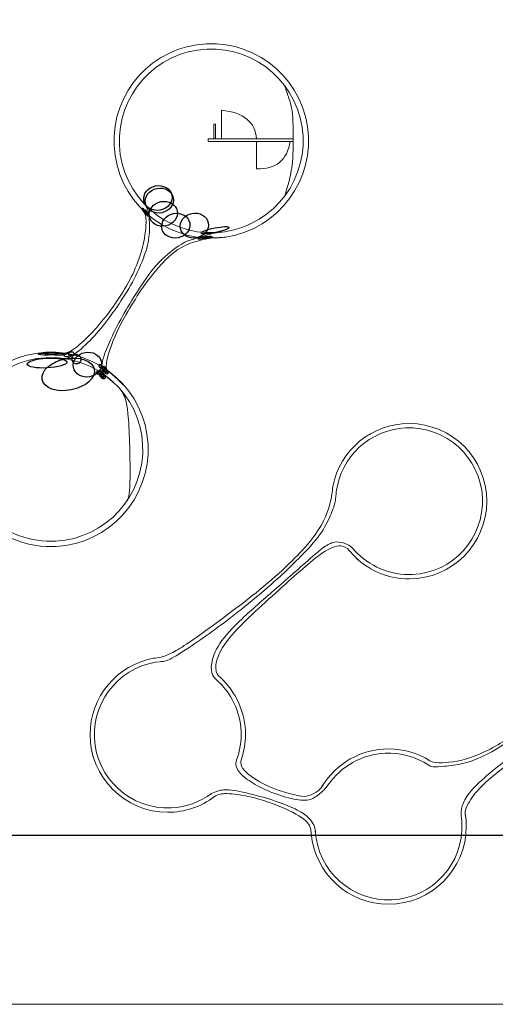
# Model space of a CAD drawing. Units: centimetres. Extents: x -18.9 to 77, y -16.6 to 31.8.
# Drawn here: x -3.2 to 1, y -10.5 to -1.8 of the extents above; entities that cross this region are included whole.
import ezdxf

# ---------------------------------------------------------------- set-up
doc = ezdxf.new("R2010")
doc.units = ezdxf.units.CM
doc.header["$MEASUREMENT"] = 0
doc.layers.add('Layer 1', color=7, linetype='Continuous')

msp = doc.modelspace()

# ---------------------------------------------------------------- linework, layer by layer
at = {"layer": 'Layer 1', "color": 250, "lineweight": 18}
msp.add_lwpolyline([(-14.85, -10.5), (14.85, -10.5), (14.85, 10.5), (-14.85, 10.5), (-14.85, -10.5)], close=True, dxfattribs=at)
at = {"layer": 'Layer 1', "color": 254}
msp.add_lwpolyline([(-18.91289, -9.01), (16.62775, -9.01), (16.62775, 3.49), (-18.91289, 3.49), (-18.91289, -9.01)], close=True, dxfattribs=at)
at = {"layer": 'Layer 1', "color": 250, "lineweight": 9}
for points in [[(-1.49682, -2.88374), (-1.48182, -2.88374), (-1.48182, -2.75438), (-1.49682, -2.75438), (-1.49682, -2.88374)], [(-1.54636, -2.90753), (-0.79934, -2.90753), (-0.79934, -2.88375), (-1.54636, -2.88375), (-1.54636, -2.90753)]]:
    msp.add_lwpolyline(points, close=True, dxfattribs=at)
for points, knots in [([(-0.67377, -2.77296), (-0.74428, -2.30565), (-1.18026, -1.98399), (-1.64757, -2.05449), (-1.64757, -2.05449), (-2.11487, -2.125), (-2.43654, -2.56098), (-2.36603, -3.02829), (-2.36603, -3.02829), (-2.29553, -3.49559), (-1.85955, -3.81726), (-1.39224, -3.74675), (-1.39224, -3.74675), (-0.92493, -3.67625), (-0.60327, -3.24027), (-0.67377, -2.77296)], [0, 0, 0, 0, 0.2, 0.2, 0.2, 0.2, 0.4, 0.4, 0.4, 0.4, 0.6, 0.6, 0.6, 0.6, 1, 1, 1, 1]), ([(-0.72044, -2.78001), (-0.65382, -3.22154), (-0.95775, -3.63348), (-1.39928, -3.7001), (-1.39928, -3.7001), (-1.84082, -3.76672), (-2.25276, -3.46279), (-2.31938, -3.02125), (-2.31938, -3.02125), (-2.386, -2.57972), (-2.08207, -2.16778), (-1.64053, -2.10116), (-1.64053, -2.10116), (-1.19899, -2.03454), (-0.78706, -2.33847), (-0.72044, -2.78001)], [0, 0, 0, 0, 0.2, 0.2, 0.2, 0.2, 0.4, 0.4, 0.4, 0.4, 0.6, 0.6, 0.6, 0.6, 1, 1, 1, 1]), ([(-0.87067, -3.38454), (-0.85538, -3.33033), (-0.8401, -3.2761), (-0.82777, -3.22272), (-0.82777, -3.22272), (-0.81544, -3.16934), (-0.80605, -3.1168), (-0.80123, -3.02015), (-0.80123, -3.02015), (-0.79643, -2.92351), (-0.79617, -2.78278), (-0.80274, -2.69363), (-0.80274, -2.69363), (-0.80931, -2.6045), (-0.82269, -2.56697), (-0.83564, -2.52872), (-0.83564, -2.52872), (-0.84861, -2.49048), (-0.86113, -2.45152), (-0.87366, -2.41257)], [0, 0, 0, 0, 0.1666667, 0.1666667, 0.1666667, 0.1666667, 0.3333333, 0.3333333, 0.3333333, 0.3333333, 0.5, 0.5, 0.5, 0.5, 0.6666667, 0.6666667, 0.6666667, 0.6666667, 1, 1, 1, 1]), ([(-1.42927, -2.88374), (-1.42927, -2.71493), (-1.42927, -2.63053), (-1.42927, -2.63053), (-1.42927, -2.63053), (-1.23386, -2.65094), (-1.13128, -2.73534), (-1.12153, -2.88374)], [0, 0, 0, 0, 0.3333333, 0.3333333, 0.3333333, 0.3333333, 1, 1, 1, 1]), ([(-1.12153, -2.90311), (-1.12153, -3.06564), (-1.12153, -3.14692), (-1.12153, -3.14692), (-1.12153, -3.14692), (-0.95032, -3.15325), (-0.85144, -3.07198), (-0.82487, -2.90311)], [0, 0, 0, 0, 0.3333333, 0.3333333, 0.3333333, 0.3333333, 1, 1, 1, 1]), ([(-3.01961, -4.7675), (-2.9656, -4.76701), (-2.91159, -4.7665), (-2.86641, -4.76902), (-2.86641, -4.76902), (-2.82123, -4.77154), (-2.78487, -4.77707), (-2.70635, -4.71653), (-2.70635, -4.71653), (-2.62783, -4.65599), (-2.50717, -4.5294), (-2.40446, -4.39067), (-2.40446, -4.39067), (-2.30176, -4.25196), (-2.21702, -4.10112), (-2.16708, -3.97253), (-2.16708, -3.97253), (-2.11714, -3.84393), (-2.10198, -3.73758), (-2.09592, -3.66811), (-2.09592, -3.66811), (-2.08986, -3.59865), (-2.09288, -3.56607), (-2.10447, -3.53964), (-2.10447, -3.53964), (-2.11608, -3.51321), (-2.13626, -3.49294), (-2.14998, -3.47861), (-2.14998, -3.47861), (-2.16369, -3.46429), (-2.17093, -3.45593), (-2.17818, -3.44756)], [0, 0, 0, 0, 0.1111111, 0.1111111, 0.1111111, 0.1111111, 0.2222222, 0.2222222, 0.2222222, 0.2222222, 0.3333333, 0.3333333, 0.3333333, 0.3333333, 0.4444444, 0.4444444, 0.4444444, 0.4444444, 0.5555556, 0.5555556, 0.5555556, 0.5555556, 0.6666667, 0.6666667, 0.6666667, 0.6666667, 0.7777778, 0.7777778, 0.7777778, 0.7777778, 1, 1, 1, 1]), ([(-2.975, -4.81129), (-2.93397, -4.81217), (-2.89292, -4.81305), (-2.85912, -4.81548), (-2.85912, -4.81548), (-2.82532, -4.8179), (-2.79875, -4.82188), (-2.75682, -4.79957), (-2.75682, -4.79957), (-2.71489, -4.77726), (-2.65758, -4.72866), (-2.60481, -4.6766), (-2.60481, -4.6766), (-2.55204, -4.62453), (-2.50379, -4.56899), (-2.45572, -4.50775), (-2.45572, -4.50775), (-2.40766, -4.4465), (-2.35979, -4.37954), (-2.31356, -4.30909), (-2.31356, -4.30909), (-2.26733, -4.23865), (-2.22276, -4.16471), (-2.18287, -4.08442), (-2.18287, -4.08442), (-2.14298, -4.00415), (-2.10777, -3.91754), (-2.08763, -3.84582), (-2.08763, -3.84582), (-2.06749, -3.7741), (-2.06242, -3.71726), (-2.06235, -3.66064), (-2.06235, -3.66064), (-2.06228, -3.60401), (-2.0672, -3.54761), (-2.07847, -3.51039), (-2.07847, -3.51039), (-2.08974, -3.47318), (-2.10732, -3.45515), (-2.122, -3.43903), (-2.122, -3.43903), (-2.13669, -3.42292), (-2.14846, -3.40871), (-2.16024, -3.39451)], [0, 0, 0, 0, 0.0833333, 0.0833333, 0.0833333, 0.0833333, 0.1666667, 0.1666667, 0.1666667, 0.1666667, 0.25, 0.25, 0.25, 0.25, 0.3333333, 0.3333333, 0.3333333, 0.3333333, 0.4166667, 0.4166667, 0.4166667, 0.4166667, 0.5, 0.5, 0.5, 0.5, 0.5833333, 0.5833333, 0.5833333, 0.5833333, 0.6666667, 0.6666667, 0.6666667, 0.6666667, 0.75, 0.75, 0.75, 0.75, 0.8333333, 0.8333333, 0.8333333, 0.8333333, 1, 1, 1, 1]), ([(-2.38439, -5.02352), (-2.39814, -5.01172), (-2.41188, -4.99992), (-2.42701, -4.9879), (-2.42701, -4.9879), (-2.44213, -4.97589), (-2.45864, -4.96364), (-2.4701, -4.94323), (-2.4701, -4.94323), (-2.48156, -4.92281), (-2.48799, -4.89422), (-2.47691, -4.84358), (-2.47691, -4.84358), (-2.46583, -4.79296), (-2.43727, -4.72028), (-2.40263, -4.64448), (-2.40263, -4.64448), (-2.368, -4.5687), (-2.32728, -4.48978), (-2.28509, -4.41583), (-2.28509, -4.41583), (-2.24292, -4.34189), (-2.19927, -4.2729), (-2.15018, -4.19758), (-2.15018, -4.19758), (-2.1011, -4.12226), (-2.04659, -4.04059), (-1.98012, -3.97088), (-1.98012, -3.97088), (-1.91365, -3.90118), (-1.83523, -3.84345), (-1.78521, -3.81215), (-1.78521, -3.81215), (-1.73521, -3.78086), (-1.71362, -3.77599), (-1.68423, -3.7678), (-1.68423, -3.7678), (-1.65484, -3.75962), (-1.61764, -3.74812), (-1.58309, -3.73767), (-1.58309, -3.73767), (-1.54855, -3.72723), (-1.51664, -3.71784), (-1.49049, -3.7123), (-1.49049, -3.7123), (-1.46436, -3.70677), (-1.44397, -3.70509), (-1.4236, -3.7034)], [0, 0, 0, 0, 0.0769231, 0.0769231, 0.0769231, 0.0769231, 0.1538462, 0.1538462, 0.1538462, 0.1538462, 0.2307692, 0.2307692, 0.2307692, 0.2307692, 0.3076923, 0.3076923, 0.3076923, 0.3076923, 0.3846154, 0.3846154, 0.3846154, 0.3846154, 0.4615385, 0.4615385, 0.4615385, 0.4615385, 0.5384615, 0.5384615, 0.5384615, 0.5384615, 0.6153846, 0.6153846, 0.6153846, 0.6153846, 0.6923077, 0.6923077, 0.6923077, 0.6923077, 0.7692308, 0.7692308, 0.7692308, 0.7692308, 0.8461538, 0.8461538, 0.8461538, 0.8461538, 1, 1, 1, 1]), ([(-2.29041, -5.05197), (-2.31377, -5.02848), (-2.33713, -5.00499), (-2.35875, -4.98511), (-2.35875, -4.98511), (-2.38038, -4.96523), (-2.40027, -4.94897), (-2.4172, -4.93594), (-2.4172, -4.93594), (-2.43413, -4.92292), (-2.44808, -4.91315), (-2.44074, -4.8569), (-2.44074, -4.8569), (-2.4334, -4.80064), (-2.40475, -4.69792), (-2.33996, -4.56378), (-2.33996, -4.56378), (-2.27517, -4.42964), (-2.17424, -4.26409), (-2.08252, -4.13865), (-2.08252, -4.13865), (-1.99082, -4.01321), (-1.90833, -3.92788), (-1.83837, -3.87565), (-1.83837, -3.87565), (-1.76842, -3.82344), (-1.711, -3.80434), (-1.66385, -3.78994), (-1.66385, -3.78994), (-1.61671, -3.77554), (-1.57984, -3.76585), (-1.54473, -3.76046), (-1.54473, -3.76046), (-1.50963, -3.75506), (-1.47627, -3.75398), (-1.45114, -3.7524), (-1.45114, -3.7524), (-1.42603, -3.75084), (-1.40913, -3.74879), (-1.39224, -3.74675)], [0, 0, 0, 0, 0.0909091, 0.0909091, 0.0909091, 0.0909091, 0.1818182, 0.1818182, 0.1818182, 0.1818182, 0.2727273, 0.2727273, 0.2727273, 0.2727273, 0.3636364, 0.3636364, 0.3636364, 0.3636364, 0.4545455, 0.4545455, 0.4545455, 0.4545455, 0.5454545, 0.5454545, 0.5454545, 0.5454545, 0.6363636, 0.6363636, 0.6363636, 0.6363636, 0.7272727, 0.7272727, 0.7272727, 0.7272727, 0.8181818, 0.8181818, 0.8181818, 0.8181818, 1, 1, 1, 1]), ([(-3.71013, -5.96834), (-3.7657, -5.84527), (-3.79136, -5.7108), (-3.78501, -5.5759), (-3.78501, -5.5759), (-3.76277, -5.10383), (-3.36206, -4.73917), (-2.88999, -4.7614), (-2.88999, -4.7614), (-2.41792, -4.78364), (-2.05325, -5.18435), (-2.07549, -5.65642), (-2.07549, -5.65642), (-2.09772, -6.12849), (-2.49844, -6.49316), (-2.97051, -6.47092), (-2.97051, -6.47092), (-3.11044, -6.46433), (-3.24662, -6.42348), (-3.36708, -6.35197)], [0, 0, 0, 0, 0.1666667, 0.1666667, 0.1666667, 0.1666667, 0.3333333, 0.3333333, 0.3333333, 0.3333333, 0.5, 0.5, 0.5, 0.5, 0.6666667, 0.6666667, 0.6666667, 0.6666667, 1, 1, 1, 1]), ([(-3.66712, -5.94892), (-3.71963, -5.83264), (-3.74388, -5.70558), (-3.73787, -5.57812), (-3.73787, -5.57812), (-3.71686, -5.13208), (-3.33825, -4.78753), (-2.89221, -4.80854), (-2.89221, -4.80854), (-2.44617, -4.82955), (-2.10162, -5.20816), (-2.12262, -5.6542), (-2.12262, -5.6542), (-2.14363, -6.10024), (-2.52225, -6.4448), (-2.96829, -6.42379), (-2.96829, -6.42379), (-3.07672, -6.41868), (-3.18301, -6.39179), (-3.28083, -6.34472)], [0, 0, 0, 0, 0.1666667, 0.1666667, 0.1666667, 0.1666667, 0.3333333, 0.3333333, 0.3333333, 0.3333333, 0.5, 0.5, 0.5, 0.5, 0.6666667, 0.6666667, 0.6666667, 0.6666667, 1, 1, 1, 1]), ([(-2.26326, -6.07334), (-2.25078, -6.05335), (-2.2383, -6.03336), (-2.23471, -5.89625), (-2.23471, -5.89625), (-2.23114, -5.75915), (-2.23646, -5.50492), (-2.24792, -5.35544), (-2.24792, -5.35544), (-2.25939, -5.20596), (-2.27701, -5.16121), (-2.2939, -5.12947), (-2.2939, -5.12947), (-2.3108, -5.09773), (-2.32698, -5.07898), (-2.34317, -5.06024)], [0, 0, 0, 0, 0.2, 0.2, 0.2, 0.2, 0.4, 0.4, 0.4, 0.4, 0.6, 0.6, 0.6, 0.6, 1, 1, 1, 1])]:
    msp.add_open_spline(points, degree=3, knots=knots, dxfattribs=at)
at = {"layer": 'Layer 1', "color": 254}
for points in [[(-2.0104, -3.2966), (-2.07816, -3.31011), (-2.12359, -3.36887), (-2.11183, -3.42785), (-2.11183, -3.42785), (-2.10007, -3.48683), (-2.03558, -3.52368), (-1.96781, -3.51017), (-1.96781, -3.51017), (-1.90005, -3.49666), (-1.85462, -3.43789), (-1.86639, -3.37891), (-1.86639, -3.37891), (-1.87815, -3.31993), (-1.94263, -3.28308), (-2.0104, -3.2966)], [(-1.9973, -3.31909), (-2.06507, -3.3326), (-2.11049, -3.39137), (-2.09873, -3.45035), (-2.09873, -3.45035), (-2.08697, -3.50933), (-2.02248, -3.54618), (-1.95472, -3.53266), (-1.95472, -3.53266), (-1.88695, -3.51915), (-1.84153, -3.46039), (-1.85329, -3.40141), (-1.85329, -3.40141), (-1.86505, -3.34243), (-1.92954, -3.30558), (-1.9973, -3.31909)], [(-1.96254, -3.43561), (-2.0303, -3.44912), (-2.07573, -3.50788), (-2.06396, -3.56687), (-2.06396, -3.56687), (-2.0522, -3.62585), (-1.98772, -3.6627), (-1.91995, -3.64918), (-1.91995, -3.64918), (-1.85218, -3.63567), (-1.80676, -3.57691), (-1.81852, -3.51793), (-1.81852, -3.51793), (-1.83028, -3.45894), (-1.89477, -3.4221), (-1.96254, -3.43561)], [(-2.09067, -3.52904), (-2.09516, -3.52993), (-2.09762, -3.53656), (-2.09617, -3.54384), (-2.09617, -3.54384), (-2.09472, -3.55112), (-2.0899, -3.5563), (-2.08542, -3.5554), (-2.08542, -3.5554), (-2.08093, -3.55451), (-2.07847, -3.54788), (-2.07992, -3.5406), (-2.07992, -3.5406), (-2.08137, -3.53332), (-2.08619, -3.52814), (-2.09067, -3.52904)], [(-1.85257, -3.54013), (-1.92033, -3.55364), (-1.96576, -3.6124), (-1.954, -3.67139), (-1.954, -3.67139), (-1.94223, -3.73037), (-1.87775, -3.76721), (-1.80998, -3.7537), (-1.80998, -3.7537), (-1.74222, -3.74019), (-1.69679, -3.68143), (-1.70855, -3.62245), (-1.70855, -3.62245), (-1.72032, -3.56346), (-1.7848, -3.52662), (-1.85257, -3.54013)], [(-1.69003, -3.53914), (-1.7578, -3.55266), (-1.80322, -3.61142), (-1.79146, -3.6704), (-1.79146, -3.6704), (-1.7797, -3.72938), (-1.71521, -3.76623), (-1.64745, -3.75272), (-1.64745, -3.75272), (-1.57968, -3.73921), (-1.53426, -3.68044), (-1.54602, -3.62146), (-1.54602, -3.62146), (-1.55778, -3.56248), (-1.62227, -3.52563), (-1.69003, -3.53914)], [(-1.48857, -3.66666), (-1.55633, -3.68017), (-1.60947, -3.70021), (-1.60724, -3.71142), (-1.60724, -3.71142), (-1.60501, -3.72263), (-1.54824, -3.72075), (-1.48047, -3.70724), (-1.48047, -3.70724), (-1.41271, -3.69373), (-1.35956, -3.67369), (-1.3618, -3.66248), (-1.3618, -3.66248), (-1.36403, -3.65127), (-1.4208, -3.65315), (-1.48857, -3.66666)], [(-1.57593, -3.74399), (-1.58882, -3.74657), (-1.59861, -3.75202), (-1.59778, -3.75617), (-1.59778, -3.75617), (-1.59695, -3.76032), (-1.58582, -3.76161), (-1.57293, -3.75903), (-1.57293, -3.75903), (-1.56004, -3.75646), (-1.55025, -3.75101), (-1.55108, -3.74686), (-1.55108, -3.74686), (-1.55191, -3.7427), (-1.56303, -3.74142), (-1.57593, -3.74399)], [(-1.52521, -3.74892), (-1.53828, -3.75039), (-1.54872, -3.75292), (-1.54854, -3.75456), (-1.54854, -3.75456), (-1.54835, -3.75621), (-1.53761, -3.75635), (-1.52454, -3.75489), (-1.52454, -3.75489), (-1.51148, -3.75342), (-1.50103, -3.75089), (-1.50121, -3.74925), (-1.50121, -3.74925), (-1.5014, -3.7476), (-1.51215, -3.74745), (-1.52521, -3.74892)], [(-2.89143, -4.76782), (-2.93767, -4.76608), (-2.97657, -4.76883), (-2.97831, -4.77397), (-2.97831, -4.77397), (-2.98005, -4.77911), (-2.94396, -4.78468), (-2.89772, -4.78642), (-2.89772, -4.78642), (-2.85148, -4.78816), (-2.81258, -4.78541), (-2.81084, -4.78027), (-2.81084, -4.78027), (-2.8091, -4.77513), (-2.84519, -4.76956), (-2.89143, -4.76782)], [(-2.79408, -4.76828), (-2.80666, -4.77079), (-2.8154, -4.78014), (-2.8136, -4.78918), (-2.8136, -4.78918), (-2.8118, -4.79821), (-2.80014, -4.80349), (-2.78756, -4.80099), (-2.78756, -4.80099), (-2.77499, -4.79848), (-2.76625, -4.78912), (-2.76805, -4.78009), (-2.76805, -4.78009), (-2.76985, -4.77106), (-2.78151, -4.76578), (-2.79408, -4.76828)], [(-2.75481, -4.7565), (-2.76739, -4.75901), (-2.77612, -4.76836), (-2.77432, -4.7774), (-2.77432, -4.7774), (-2.77252, -4.78643), (-2.76087, -4.79171), (-2.74829, -4.78921), (-2.74829, -4.78921), (-2.73571, -4.7867), (-2.72697, -4.77734), (-2.72877, -4.76831), (-2.72877, -4.76831), (-2.73057, -4.75928), (-2.74223, -4.754), (-2.75481, -4.7565)], [(-2.63013, -4.76299), (-2.6979, -4.7765), (-2.74332, -4.83526), (-2.73156, -4.89425), (-2.73156, -4.89425), (-2.7198, -4.95323), (-2.65531, -4.99008), (-2.58755, -4.97656), (-2.58755, -4.97656), (-2.51978, -4.96305), (-2.47436, -4.90429), (-2.48612, -4.84531), (-2.48612, -4.84531), (-2.49788, -4.78632), (-2.56236, -4.74948), (-2.63013, -4.76299)], [(-2.96647, -4.81343), (-3.06249, -4.81852), (-3.13933, -4.84185), (-3.13807, -4.86553), (-3.13807, -4.86553), (-3.13682, -4.8892), (-3.05793, -4.90426), (-2.96191, -4.89916), (-2.96191, -4.89916), (-2.86589, -4.89406), (-2.78905, -4.87074), (-2.7903, -4.84706), (-2.7903, -4.84706), (-2.79156, -4.82338), (-2.87045, -4.80833), (-2.96647, -4.81343)], [(-2.95504, -4.76698), (-3.00131, -4.76739), (-3.04004, -4.77195), (-3.04154, -4.77717), (-3.04154, -4.77717), (-3.04304, -4.78238), (-3.00673, -4.78627), (-2.96046, -4.78585), (-2.96046, -4.78585), (-2.91419, -4.78544), (-2.87545, -4.78088), (-2.87396, -4.77566), (-2.87396, -4.77566), (-2.87246, -4.77045), (-2.90877, -4.76656), (-2.95504, -4.76698)], [(-2.75064, -5.09233), (-2.6241, -5.0671), (-2.53372, -4.98546), (-2.54876, -4.91), (-2.54876, -4.91), (-2.56381, -4.83454), (-2.67859, -4.79381), (-2.80513, -4.81904), (-2.80513, -4.81904), (-2.93168, -4.84428), (-3.02206, -4.92591), (-3.00701, -5.00137), (-3.00701, -5.00137), (-2.99196, -5.07683), (-2.87718, -5.11756), (-2.75064, -5.09233)], [(-2.8116, -4.77108), (-2.82418, -4.77359), (-2.8338, -4.77851), (-2.83309, -4.78208), (-2.83309, -4.78208), (-2.83238, -4.78564), (-2.82161, -4.78649), (-2.80903, -4.78399), (-2.80903, -4.78399), (-2.79645, -4.78148), (-2.78683, -4.77656), (-2.78754, -4.77299), (-2.78754, -4.77299), (-2.78825, -4.76943), (-2.79903, -4.76857), (-2.8116, -4.77108)], [(-2.7136, -4.77963), (-2.73527, -4.78395), (-2.74909, -4.80631), (-2.74446, -4.82956), (-2.74446, -4.82956), (-2.73982, -4.85281), (-2.71848, -4.86816), (-2.69681, -4.86383), (-2.69681, -4.86383), (-2.67513, -4.85951), (-2.66131, -4.83716), (-2.66595, -4.81391), (-2.66595, -4.81391), (-2.67059, -4.79065), (-2.69192, -4.77531), (-2.7136, -4.77963)], [(-2.50921, -4.92221), (-2.52179, -4.92472), (-2.53053, -4.93407), (-2.52873, -4.9431), (-2.52873, -4.9431), (-2.52693, -4.95214), (-2.51527, -4.95742), (-2.50269, -4.95491), (-2.50269, -4.95491), (-2.49012, -4.95241), (-2.48138, -4.94305), (-2.48318, -4.93402), (-2.48318, -4.93402), (-2.48498, -4.92499), (-2.49664, -4.9197), (-2.50921, -4.92221)], [(-2.471, -4.94949), (-2.48133, -4.93874), (-2.49509, -4.93519), (-2.50173, -4.94157), (-2.50173, -4.94157), (-2.50837, -4.94795), (-2.50537, -4.96184), (-2.49504, -4.97259), (-2.49504, -4.97259), (-2.48471, -4.98334), (-2.47095, -4.98689), (-2.46431, -4.98051), (-2.46431, -4.98051), (-2.45767, -4.97413), (-2.46067, -4.96024), (-2.471, -4.94949)], [(-2.49856, -4.86624), (-2.50361, -4.86724), (-2.50624, -4.87538), (-2.50444, -4.88441), (-2.50444, -4.88441), (-2.50264, -4.89344), (-2.49709, -4.89995), (-2.49204, -4.89894), (-2.49204, -4.89894), (-2.48699, -4.89793), (-2.48435, -4.8898), (-2.48615, -4.88077), (-2.48615, -4.88077), (-2.48795, -4.87173), (-2.49351, -4.86523), (-2.49856, -4.86624)], [(-2.44545, -4.90512), (-2.45208, -4.89505), (-2.46232, -4.89023), (-2.46833, -4.89437), (-2.46833, -4.89437), (-2.47433, -4.8985), (-2.47382, -4.91003), (-2.4672, -4.9201), (-2.4672, -4.9201), (-2.46057, -4.93018), (-2.45033, -4.935), (-2.44432, -4.93086), (-2.44432, -4.93086), (-2.43832, -4.92672), (-2.43883, -4.9152), (-2.44545, -4.90512)], [(-2.44102, -4.91448), (-2.44793, -4.9046), (-2.4583, -4.90007), (-2.46419, -4.90438), (-2.46419, -4.90438), (-2.47007, -4.90868), (-2.46924, -4.92019), (-2.46233, -4.93007), (-2.46233, -4.93007), (-2.45542, -4.93995), (-2.44504, -4.94448), (-2.43916, -4.94017), (-2.43916, -4.94017), (-2.43327, -4.93587), (-2.43411, -4.92436), (-2.44102, -4.91448)], [(-2.43406, -4.926), (-2.44097, -4.91612), (-2.45135, -4.9116), (-2.45723, -4.9159), (-2.45723, -4.9159), (-2.46312, -4.92021), (-2.46228, -4.93171), (-2.45537, -4.9416), (-2.45537, -4.9416), (-2.44846, -4.95148), (-2.43808, -4.956), (-2.4322, -4.9517), (-2.4322, -4.9517), (-2.42631, -4.94739), (-2.42715, -4.93589), (-2.43406, -4.926)], [(-2.46223, -4.96191), (-2.47256, -4.95116), (-2.48632, -4.94761), (-2.49297, -4.95399), (-2.49297, -4.95399), (-2.49961, -4.96037), (-2.49661, -4.97426), (-2.48628, -4.98502), (-2.48628, -4.98502), (-2.47595, -4.99577), (-2.46219, -4.99932), (-2.45555, -4.99294), (-2.45555, -4.99294), (-2.44891, -4.98656), (-2.4519, -4.97267), (-2.46223, -4.96191)]]:
    msp.add_open_spline(points, degree=3, knots=[0, 0, 0, 0, 0.2, 0.2, 0.2, 0.2, 0.4, 0.4, 0.4, 0.4, 0.6, 0.6, 0.6, 0.6, 1, 1, 1, 1], dxfattribs=at)
at = {"layer": 'Layer 1', "color": 7}
for points in [[(-2.12424, -3.49164), (-2.12591, -3.49256), (-2.12433, -3.49857), (-2.12074, -3.50507), (-2.12074, -3.50507), (-2.11714, -3.51156), (-2.11287, -3.51608), (-2.11121, -3.51516), (-2.11121, -3.51516), (-2.10955, -3.51424), (-2.11112, -3.50823), (-2.11472, -3.50173), (-2.11472, -3.50173), (-2.11832, -3.49524), (-2.12258, -3.49072), (-2.12424, -3.49164)], [(-2.11886, -3.49978), (-2.12053, -3.5007), (-2.11895, -3.50671), (-2.11536, -3.5132), (-2.11536, -3.5132), (-2.11176, -3.51969), (-2.10749, -3.52421), (-2.10583, -3.52329), (-2.10583, -3.52329), (-2.10417, -3.52237), (-2.10574, -3.51636), (-2.10934, -3.50987), (-2.10934, -3.50987), (-2.11294, -3.50337), (-2.1172, -3.49886), (-2.11886, -3.49978)], [(-2.1128, -3.51035), (-2.11446, -3.51127), (-2.11289, -3.51728), (-2.10929, -3.52378), (-2.10929, -3.52378), (-2.10569, -3.53027), (-2.10143, -3.53479), (-2.09977, -3.53387), (-2.09977, -3.53387), (-2.09811, -3.53295), (-2.09968, -3.52694), (-2.10327, -3.52044), (-2.10327, -3.52044), (-2.10687, -3.51395), (-2.11114, -3.50943), (-2.1128, -3.51035)], [(-2.10351, -3.50702), (-2.108, -3.50791), (-2.11046, -3.51454), (-2.10901, -3.52182), (-2.10901, -3.52182), (-2.10755, -3.5291), (-2.10274, -3.53428), (-2.09825, -3.53338), (-2.09825, -3.53338), (-2.09376, -3.53249), (-2.0913, -3.52586), (-2.09275, -3.51858), (-2.09275, -3.51858), (-2.09421, -3.5113), (-2.09902, -3.50612), (-2.10351, -3.50702)], [(-2.09892, -3.51382), (-2.10341, -3.51471), (-2.10587, -3.52134), (-2.10442, -3.52862), (-2.10442, -3.52862), (-2.10297, -3.5359), (-2.09815, -3.54108), (-2.09367, -3.54018), (-2.09367, -3.54018), (-2.08918, -3.53929), (-2.08672, -3.53266), (-2.08817, -3.52538), (-2.08817, -3.52538), (-2.08962, -3.5181), (-2.09444, -3.51292), (-2.09892, -3.51382)], [(-2.07945, -3.53953), (-2.08175, -3.53999), (-2.08244, -3.54626), (-2.08099, -3.55354), (-2.08099, -3.55354), (-2.07954, -3.56082), (-2.0765, -3.56635), (-2.07419, -3.56589), (-2.07419, -3.56589), (-2.07189, -3.56543), (-2.07119, -3.55916), (-2.07265, -3.55188), (-2.07265, -3.55188), (-2.0741, -3.5446), (-2.07714, -3.53907), (-2.07945, -3.53953)], [(-1.61358, -3.74953), (-1.62648, -3.7521), (-1.63626, -3.75755), (-1.63543, -3.76171), (-1.63543, -3.76171), (-1.6346, -3.76586), (-1.62348, -3.76714), (-1.61058, -3.76457), (-1.61058, -3.76457), (-1.59769, -3.762), (-1.5879, -3.75655), (-1.58873, -3.7524), (-1.58873, -3.7524), (-1.58956, -3.74824), (-1.60069, -3.74696), (-1.61358, -3.74953)], [(-1.55433, -3.74316), (-1.56722, -3.74573), (-1.57701, -3.75118), (-1.57618, -3.75533), (-1.57618, -3.75533), (-1.57535, -3.75949), (-1.56422, -3.76077), (-1.55133, -3.7582), (-1.55133, -3.7582), (-1.53844, -3.75563), (-1.52865, -3.75018), (-1.52948, -3.74602), (-1.52948, -3.74602), (-1.53031, -3.74187), (-1.54144, -3.74059), (-1.55433, -3.74316)], [(-1.54135, -3.74105), (-1.55424, -3.74362), (-1.56403, -3.74907), (-1.5632, -3.75322), (-1.5632, -3.75322), (-1.56237, -3.75738), (-1.55125, -3.75866), (-1.53835, -3.75609), (-1.53835, -3.75609), (-1.52546, -3.75352), (-1.51567, -3.74807), (-1.5165, -3.74391), (-1.5165, -3.74391), (-1.51733, -3.73976), (-1.52846, -3.73848), (-1.54135, -3.74105)], [(-2.48701, -4.93377), (-2.49206, -4.93478), (-2.4947, -4.94291), (-2.49289, -4.95195), (-2.49289, -4.95195), (-2.49109, -4.96098), (-2.48554, -4.96748), (-2.48049, -4.96647), (-2.48049, -4.96647), (-2.47544, -4.96547), (-2.47281, -4.95733), (-2.47461, -4.9483), (-2.47461, -4.9483), (-2.47641, -4.93927), (-2.48196, -4.93276), (-2.48701, -4.93377)], [(-2.45202, -4.89108), (-2.46041, -4.88234), (-2.47159, -4.87946), (-2.47699, -4.88464), (-2.47699, -4.88464), (-2.48238, -4.88982), (-2.47995, -4.90111), (-2.47156, -4.90984), (-2.47156, -4.90984), (-2.46317, -4.91858), (-2.45199, -4.92146), (-2.44659, -4.91628), (-2.44659, -4.91628), (-2.4412, -4.9111), (-2.44363, -4.89981), (-2.45202, -4.89108)], [(-2.47865, -4.94515), (-2.4837, -4.94615), (-2.48633, -4.95429), (-2.48453, -4.96332), (-2.48453, -4.96332), (-2.48273, -4.97235), (-2.47718, -4.97886), (-2.47213, -4.97785), (-2.47213, -4.97785), (-2.46708, -4.97684), (-2.46444, -4.96871), (-2.46625, -4.95968), (-2.46625, -4.95968), (-2.46805, -4.95064), (-2.4736, -4.94414), (-2.47865, -4.94515)]]:
    msp.add_open_spline(points, degree=3, knots=[0, 0, 0, 0, 0.2, 0.2, 0.2, 0.2, 0.4, 0.4, 0.4, 0.4, 0.6, 0.6, 0.6, 0.6, 1, 1, 1, 1], dxfattribs=at)
at = {"layer": 'Layer 1', "color": 7, "lineweight": 9}
for points, knots in [([(-0.24538, -6.57188), (-0.11885, -6.68987), (0.04773, -6.75548), (0.22073, -6.75548), (0.22073, -6.75548), (0.5982, -6.75548), (0.90419, -6.44949), (0.90419, -6.07203), (0.90419, -6.07203), (0.90419, -5.69457), (0.5982, -5.38857), (0.22073, -5.38857), (0.22073, -5.38857), (-0.10645, -5.38857), (-0.38773, -5.62045), (-0.45016, -5.94162)], [0, 0, 0, 0, 0.2, 0.2, 0.2, 0.2, 0.4, 0.4, 0.4, 0.4, 0.6, 0.6, 0.6, 0.6, 1, 1, 1, 1]), ([(-0.26145, -6.50158), (-0.13185, -6.64705), (0.0565, -6.72624), (0.25111, -6.71708), (0.25111, -6.71708), (0.60737, -6.7003), (0.88256, -6.3979), (0.86578, -6.04164), (0.86578, -6.04164), (0.849, -5.68539), (0.5466, -5.4102), (0.19035, -5.42698), (0.19035, -5.42698), (-0.12269, -5.44172), (-0.37996, -5.67909), (-0.4198, -5.98993)], [0, 0, 0, 0, 0.2, 0.2, 0.2, 0.2, 0.4, 0.4, 0.4, 0.4, 0.6, 0.6, 0.6, 0.6, 1, 1, 1, 1]), ([(-2.02768, -7.45429), (-1.98581, -7.45045), (-1.94393, -7.44661), (-1.87176, -7.4104), (-1.87176, -7.4104), (-1.79958, -7.37418), (-1.6971, -7.3056), (-1.53795, -7.19037), (-1.53795, -7.19037), (-1.3788, -7.07514), (-1.16297, -6.91327), (-0.98911, -6.76339), (-0.98911, -6.76339), (-0.81525, -6.61351), (-0.68336, -6.47562), (-0.60262, -6.36239), (-0.60262, -6.36239), (-0.52188, -6.24916), (-0.4923, -6.1606), (-0.47552, -6.09499), (-0.47552, -6.09499), (-0.45874, -6.02938), (-0.45475, -5.98674), (-0.45076, -5.94409)], [0, 0, 0, 0, 0.1428571, 0.1428571, 0.1428571, 0.1428571, 0.2857143, 0.2857143, 0.2857143, 0.2857143, 0.4285714, 0.4285714, 0.4285714, 0.4285714, 0.5714286, 0.5714286, 0.5714286, 0.5714286, 0.7142857, 0.7142857, 0.7142857, 0.7142857, 1, 1, 1, 1]), ([(-1.96342, -7.48336), (-1.94296, -7.4824), (-1.92251, -7.48143), (-1.88128, -7.46135), (-1.88128, -7.46135), (-1.84005, -7.44128), (-1.77804, -7.40209), (-1.71257, -7.35853), (-1.71257, -7.35853), (-1.6471, -7.31497), (-1.57818, -7.26702), (-1.50924, -7.21681), (-1.50924, -7.21681), (-1.44029, -7.1666), (-1.37133, -7.11413), (-1.28888, -7.04967), (-1.28888, -7.04967), (-1.20644, -6.98521), (-1.11051, -6.90877), (-1.00935, -6.81959), (-1.00935, -6.81959), (-0.90818, -6.73041), (-0.80176, -6.62849), (-0.72233, -6.54756), (-0.72233, -6.54756), (-0.64289, -6.46663), (-0.59043, -6.40667), (-0.55057, -6.3467), (-0.55057, -6.3467), (-0.51072, -6.28673), (-0.48346, -6.22674), (-0.46464, -6.18175), (-0.46464, -6.18175), (-0.44581, -6.13676), (-0.43542, -6.10677), (-0.42926, -6.07645), (-0.42926, -6.07645), (-0.4231, -6.04613), (-0.42117, -6.01548), (-0.41923, -5.98483)], [0, 0, 0, 0, 0.0909091, 0.0909091, 0.0909091, 0.0909091, 0.1818182, 0.1818182, 0.1818182, 0.1818182, 0.2727273, 0.2727273, 0.2727273, 0.2727273, 0.3636364, 0.3636364, 0.3636364, 0.3636364, 0.4545455, 0.4545455, 0.4545455, 0.4545455, 0.5454545, 0.5454545, 0.5454545, 0.5454545, 0.6363636, 0.6363636, 0.6363636, 0.6363636, 0.7272727, 0.7272727, 0.7272727, 0.7272727, 0.8181818, 0.8181818, 0.8181818, 0.8181818, 1, 1, 1, 1]), ([(-1.4673, -7.64873), (-1.48301, -7.63572), (-1.49872, -7.62272), (-1.50871, -7.59981), (-1.50871, -7.59981), (-1.51869, -7.5769), (-1.52294, -7.5441), (-1.51532, -7.49771), (-1.51532, -7.49771), (-1.5077, -7.45133), (-1.48821, -7.39139), (-1.444, -7.32469), (-1.444, -7.32469), (-1.39979, -7.25799), (-1.33084, -7.18455), (-1.24766, -7.10587), (-1.24766, -7.10587), (-1.16447, -7.02718), (-1.06705, -6.94325), (-0.96304, -6.85259), (-0.96304, -6.85259), (-0.85901, -6.76193), (-0.74839, -6.66455), (-0.6742, -6.59935), (-0.6742, -6.59935), (-0.60001, -6.53415), (-0.56224, -6.50114), (-0.52838, -6.47714), (-0.52838, -6.47714), (-0.49451, -6.45313), (-0.46453, -6.43814), (-0.43664, -6.43299), (-0.43664, -6.43299), (-0.40873, -6.42783), (-0.38291, -6.43252), (-0.35905, -6.43958), (-0.35905, -6.43958), (-0.33517, -6.44664), (-0.31327, -6.4561), (-0.29633, -6.46793), (-0.29633, -6.46793), (-0.2794, -6.47976), (-0.26744, -6.49398), (-0.25549, -6.5082)], [0, 0, 0, 0, 0.0833333, 0.0833333, 0.0833333, 0.0833333, 0.1666667, 0.1666667, 0.1666667, 0.1666667, 0.25, 0.25, 0.25, 0.25, 0.3333333, 0.3333333, 0.3333333, 0.3333333, 0.4166667, 0.4166667, 0.4166667, 0.4166667, 0.5, 0.5, 0.5, 0.5, 0.5833333, 0.5833333, 0.5833333, 0.5833333, 0.6666667, 0.6666667, 0.6666667, 0.6666667, 0.75, 0.75, 0.75, 0.75, 0.8333333, 0.8333333, 0.8333333, 0.8333333, 1, 1, 1, 1]), ([(-1.44062, -7.62205), (-1.46087, -7.60552), (-1.48114, -7.58899), (-1.48058, -7.53681), (-1.48058, -7.53681), (-1.48001, -7.48462), (-1.45864, -7.39679), (-1.35877, -7.27419), (-1.35877, -7.27419), (-1.2589, -7.15158), (-1.08054, -6.9942), (-0.92617, -6.85556), (-0.92617, -6.85556), (-0.77179, -6.71693), (-0.64139, -6.59702), (-0.54893, -6.53288), (-0.54893, -6.53288), (-0.45648, -6.46875), (-0.40196, -6.46039), (-0.36551, -6.46813), (-0.36551, -6.46813), (-0.32907, -6.47587), (-0.31071, -6.4997), (-0.29174, -6.52148), (-0.29174, -6.52148), (-0.27276, -6.54324), (-0.25317, -6.56293), (-0.23359, -6.58262)], [0, 0, 0, 0, 0.125, 0.125, 0.125, 0.125, 0.25, 0.25, 0.25, 0.25, 0.375, 0.375, 0.375, 0.375, 0.5, 0.5, 0.5, 0.5, 0.625, 0.625, 0.625, 0.625, 0.75, 0.75, 0.75, 0.75, 1, 1, 1, 1]), ([(-1.49074, -8.67205), (-1.60927, -8.76137), (-1.75365, -8.80968), (-1.90206, -8.80968), (-1.90206, -8.80968), (-2.27952, -8.80968), (-2.58551, -8.50368), (-2.58551, -8.12622), (-2.58551, -8.12622), (-2.58551, -7.79455), (-2.34737, -7.51075), (-2.02074, -7.45315)], [0, 0, 0, 0, 0.25, 0.25, 0.25, 0.25, 0.5, 0.5, 0.5, 0.5, 1, 1, 1, 1]), ([(-1.9437, -7.4818), (-2.29521, -7.50451), (-2.56368, -7.80474), (-2.54711, -8.1566), (-2.54711, -8.1566), (-2.53033, -8.51285), (-2.22793, -8.78805), (-1.87168, -8.77127), (-1.87168, -8.77127), (-1.74314, -8.76522), (-1.61934, -8.7209), (-1.51617, -8.644)], [0, 0, 0, 0, 0.25, 0.25, 0.25, 0.25, 0.5, 0.5, 0.5, 0.5, 1, 1, 1, 1]), ([(-1.44473, -7.61832), (-1.30079, -7.74792), (-1.2186, -7.93253), (-1.2186, -8.12622), (-1.2186, -8.12622), (-1.2186, -8.19794), (-1.22989, -8.26921), (-1.25205, -8.33742)], [0, 0, 0, 0, 0.3333333, 0.3333333, 0.3333333, 0.3333333, 1, 1, 1, 1]), ([(-1.29642, -8.3503), (-1.26633, -8.26898), (-1.25293, -8.18244), (-1.25701, -8.09584), (-1.25701, -8.09584), (-1.26525, -7.92086), (-1.34422, -7.75673), (-1.47583, -7.6411)], [0, 0, 0, 0, 0.3333333, 0.3333333, 0.3333333, 0.3333333, 1, 1, 1, 1]), ([(0.38973, -8.3924), (0.40079, -8.40003), (0.41186, -8.40765), (0.43371, -8.40992), (0.43371, -8.40992), (0.45556, -8.41219), (0.4882, -8.40911), (0.53374, -8.40495), (0.53374, -8.40495), (0.57929, -8.40078), (0.63775, -8.39554), (0.70182, -8.37906), (0.70182, -8.37906), (0.7659, -8.36256), (0.83559, -8.33484), (0.90078, -8.30224), (0.90078, -8.30224), (0.96599, -8.26964), (1.02668, -8.23216), (1.09038, -8.18907), (1.09038, -8.18907), (1.15408, -8.14598), (1.22078, -8.09728), (1.27586, -8.04744), (1.27586, -8.04744), (1.33094, -7.9976), (1.3744, -7.94665), (1.39839, -7.90656), (1.39839, -7.90656), (1.42237, -7.86646), (1.42686, -7.83723), (1.42894, -7.8167), (1.42894, -7.8167), (1.43101, -7.79617), (1.43066, -7.78435), (1.4265, -7.76838), (1.4265, -7.76838), (1.42233, -7.7524), (1.41436, -7.73229), (1.40639, -7.71218)], [0, 0, 0, 0, 0.0909091, 0.0909091, 0.0909091, 0.0909091, 0.1818182, 0.1818182, 0.1818182, 0.1818182, 0.2727273, 0.2727273, 0.2727273, 0.2727273, 0.3636364, 0.3636364, 0.3636364, 0.3636364, 0.4545455, 0.4545455, 0.4545455, 0.4545455, 0.5454545, 0.5454545, 0.5454545, 0.5454545, 0.6363636, 0.6363636, 0.6363636, 0.6363636, 0.7272727, 0.7272727, 0.7272727, 0.7272727, 0.8181818, 0.8181818, 0.8181818, 0.8181818, 1, 1, 1, 1]), ([(0.39761, -8.35279), (0.4122, -8.36254), (0.42679, -8.3723), (0.4863, -8.37331), (0.4863, -8.37331), (0.54581, -8.37431), (0.65023, -8.36656), (0.77063, -8.32447), (0.77063, -8.32447), (0.89104, -8.28238), (1.02744, -8.20594), (1.12785, -8.137), (1.12785, -8.137), (1.22827, -8.06805), (1.29272, -8.0066), (1.33291, -7.95128), (1.33291, -7.95128), (1.3731, -7.89596), (1.38903, -7.84678), (1.39262, -7.81208), (1.39262, -7.81208), (1.39622, -7.77738), (1.38749, -7.75717), (1.37876, -7.73696)], [0, 0, 0, 0, 0.1428571, 0.1428571, 0.1428571, 0.1428571, 0.2857143, 0.2857143, 0.2857143, 0.2857143, 0.4285714, 0.4285714, 0.4285714, 0.4285714, 0.5714286, 0.5714286, 0.5714286, 0.5714286, 0.7142857, 0.7142857, 0.7142857, 0.7142857, 1, 1, 1, 1]), ([(0.68395, -8.88218), (0.68031, -8.85661), (0.67666, -8.83105), (0.67944, -8.80115), (0.67944, -8.80115), (0.68224, -8.77125), (0.69147, -8.73702), (0.71219, -8.69893), (0.71219, -8.69893), (0.73292, -8.66083), (0.76514, -8.61886), (0.8161, -8.56828), (0.8161, -8.56828), (0.86707, -8.5177), (0.93676, -8.45849), (1.0102, -8.40116), (1.0102, -8.40116), (1.08364, -8.34383), (1.16083, -8.28837), (1.23239, -8.24042), (1.23239, -8.24042), (1.30396, -8.19245), (1.36991, -8.15198), (1.42649, -8.12575), (1.42649, -8.12575), (1.48307, -8.09952), (1.53028, -8.08753), (1.56662, -8.07816), (1.56662, -8.07816), (1.60297, -8.0688), (1.62845, -8.06205), (1.64684, -8.05939), (1.64684, -8.05939), (1.66522, -8.05673), (1.67651, -8.05814), (1.68802, -8.06211), (1.68802, -8.06211), (1.69954, -8.06608), (1.71128, -8.0726), (1.72302, -8.07911)], [0, 0, 0, 0, 0.0909091, 0.0909091, 0.0909091, 0.0909091, 0.1818182, 0.1818182, 0.1818182, 0.1818182, 0.2727273, 0.2727273, 0.2727273, 0.2727273, 0.3636364, 0.3636364, 0.3636364, 0.3636364, 0.4545455, 0.4545455, 0.4545455, 0.4545455, 0.5454545, 0.5454545, 0.5454545, 0.5454545, 0.6363636, 0.6363636, 0.6363636, 0.6363636, 0.7272727, 0.7272727, 0.7272727, 0.7272727, 0.8181818, 0.8181818, 0.8181818, 0.8181818, 1, 1, 1, 1]), ([(1.70849, -8.10584), (1.68936, -8.09488), (1.67023, -8.08391), (1.61917, -8.09385), (1.61917, -8.09385), (1.56811, -8.10378), (1.48512, -8.13463), (1.39828, -8.1819), (1.39828, -8.1819), (1.31146, -8.22917), (1.22078, -8.29287), (1.12635, -8.36256), (1.12635, -8.36256), (1.03193, -8.43226), (0.93376, -8.50795), (0.86668, -8.57352), (0.86668, -8.57352), (0.79961, -8.6391), (0.76365, -8.69455), (0.74287, -8.73108), (0.74287, -8.73108), (0.7221, -8.76761), (0.71653, -8.78522), (0.71524, -8.80389), (0.71524, -8.80389), (0.71395, -8.82256), (0.71695, -8.8423), (0.71994, -8.86204)], [0, 0, 0, 0, 0.125, 0.125, 0.125, 0.125, 0.25, 0.25, 0.25, 0.25, 0.375, 0.375, 0.375, 0.375, 0.5, 0.5, 0.5, 0.5, 0.625, 0.625, 0.625, 0.625, 0.75, 0.75, 0.75, 0.75, 1, 1, 1, 1]), ([(-0.54544, -8.58357), (-0.42188, -8.37792), (-0.19953, -8.25212), (0.04039, -8.25212), (0.04039, -8.25212), (0.16846, -8.25212), (0.29396, -8.28811), (0.40257, -8.35598)], [0, 0, 0, 0, 0.3333333, 0.3333333, 0.3333333, 0.3333333, 1, 1, 1, 1]), ([(0.39496, -8.39586), (0.28099, -8.32098), (0.14623, -8.28411), (0.01001, -8.29052), (0.01001, -8.29052), (-0.19251, -8.30006), (-0.3788, -8.40416), (-0.49305, -8.57164)], [0, 0, 0, 0, 0.3333333, 0.3333333, 0.3333333, 0.3333333, 1, 1, 1, 1]), ([(-1.29386, -8.34377), (-1.29897, -8.35671), (-1.30409, -8.36965), (-1.30251, -8.38827), (-1.30251, -8.38827), (-1.30093, -8.4069), (-1.29266, -8.43122), (-1.27167, -8.45762), (-1.27167, -8.45762), (-1.25067, -8.48401), (-1.21694, -8.51249), (-1.16973, -8.54285), (-1.16973, -8.54285), (-1.12252, -8.57319), (-1.06182, -8.60542), (-0.99475, -8.6324), (-0.99475, -8.6324), (-0.92768, -8.65937), (-0.85423, -8.68111), (-0.79391, -8.69348), (-0.79391, -8.69348), (-0.73358, -8.70584), (-0.68636, -8.70884), (-0.6474, -8.69685), (-0.6474, -8.69685), (-0.60843, -8.68486), (-0.5777, -8.65788), (-0.55537, -8.63755), (-0.55537, -8.63755), (-0.53303, -8.61723), (-0.51907, -8.60356), (-0.50803, -8.59077), (-0.50803, -8.59077), (-0.49699, -8.57798), (-0.48887, -8.56607), (-0.48074, -8.55417)], [0, 0, 0, 0, 0.1, 0.1, 0.1, 0.1, 0.2, 0.2, 0.2, 0.2, 0.3, 0.3, 0.3, 0.3, 0.4, 0.4, 0.4, 0.4, 0.5, 0.5, 0.5, 0.5, 0.6, 0.6, 0.6, 0.6, 0.7, 0.7, 0.7, 0.7, 0.8, 0.8, 0.8, 0.8, 1, 1, 1, 1]), ([(-1.24929, -8.32935), (-1.25618, -8.34844), (-1.26307, -8.36753), (-1.25693, -8.39156), (-1.25693, -8.39156), (-1.25079, -8.41559), (-1.23162, -8.44456), (-1.18494, -8.48115), (-1.18494, -8.48115), (-1.13826, -8.51774), (-1.06406, -8.56195), (-0.9835, -8.5953), (-0.9835, -8.5953), (-0.90295, -8.62865), (-0.81601, -8.65113), (-0.76243, -8.662), (-0.76243, -8.662), (-0.70885, -8.67287), (-0.68861, -8.67211), (-0.66153, -8.66336), (-0.66153, -8.66336), (-0.63444, -8.6546), (-0.6005, -8.63784), (-0.5779, -8.6198), (-0.5779, -8.6198), (-0.5553, -8.60176), (-0.54403, -8.58245), (-0.53276, -8.56314)], [0, 0, 0, 0, 0.125, 0.125, 0.125, 0.125, 0.25, 0.25, 0.25, 0.25, 0.375, 0.375, 0.375, 0.375, 0.5, 0.5, 0.5, 0.5, 0.625, 0.625, 0.625, 0.625, 0.75, 0.75, 0.75, 0.75, 1, 1, 1, 1]), ([(-1.51691, -8.64464), (-1.49861, -8.63631), (-1.48031, -8.62799), (-1.45542, -8.6212), (-1.45542, -8.6212), (-1.43053, -8.61441), (-1.39905, -8.60916), (-1.34235, -8.61558), (-1.34235, -8.61558), (-1.28566, -8.62199), (-1.20375, -8.64007), (-1.12356, -8.66143), (-1.12356, -8.66143), (-1.04338, -8.68278), (-0.96491, -8.70743), (-0.89646, -8.73286), (-0.89646, -8.73286), (-0.828, -8.7583), (-0.76955, -8.78452), (-0.72861, -8.80917), (-0.72861, -8.80917), (-0.68768, -8.83382), (-0.66425, -8.85689), (-0.64663, -8.87769), (-0.64663, -8.87769), (-0.62901, -8.89849), (-0.61719, -8.91703), (-0.61092, -8.93517), (-0.61092, -8.93517), (-0.60464, -8.9533), (-0.60392, -8.97101), (-0.60319, -8.98873)], [0, 0, 0, 0, 0.1111111, 0.1111111, 0.1111111, 0.1111111, 0.2222222, 0.2222222, 0.2222222, 0.2222222, 0.3333333, 0.3333333, 0.3333333, 0.3333333, 0.4444444, 0.4444444, 0.4444444, 0.4444444, 0.5555556, 0.5555556, 0.5555556, 0.5555556, 0.6666667, 0.6666667, 0.6666667, 0.6666667, 0.7777778, 0.7777778, 0.7777778, 0.7777778, 1, 1, 1, 1]), ([(-1.49356, -8.67422), (-1.48004, -8.6633), (-1.46653, -8.65239), (-1.43054, -8.6478), (-1.43054, -8.6478), (-1.39455, -8.64319), (-1.3361, -8.64491), (-1.25779, -8.65814), (-1.25779, -8.65814), (-1.17948, -8.67136), (-1.0813, -8.6961), (-0.98201, -8.73282), (-0.98201, -8.73282), (-0.88271, -8.76954), (-0.78229, -8.81825), (-0.72559, -8.85649), (-0.72559, -8.85649), (-0.66888, -8.89473), (-0.6559, -8.9225), (-0.64893, -8.94466), (-0.64893, -8.94466), (-0.64196, -8.96682), (-0.64102, -8.98336), (-0.64008, -8.9999)], [0, 0, 0, 0, 0.1428571, 0.1428571, 0.1428571, 0.1428571, 0.2857143, 0.2857143, 0.2857143, 0.2857143, 0.4285714, 0.4285714, 0.4285714, 0.4285714, 0.5714286, 0.5714286, 0.5714286, 0.5714286, 0.7142857, 0.7142857, 0.7142857, 0.7142857, 1, 1, 1, 1]), ([(0.71543, -8.82866), (0.72103, -8.86402), (0.72384, -8.89977), (0.72384, -8.93558), (0.72384, -8.93558), (0.72384, -9.31304), (0.41785, -9.61903), (0.04039, -9.61903), (0.04039, -9.61903), (-0.31399, -9.61903), (-0.60958, -9.34817), (-0.64046, -8.99514)], [0, 0, 0, 0, 0.25, 0.25, 0.25, 0.25, 0.5, 0.5, 0.5, 0.5, 1, 1, 1, 1]), ([(-0.60403, -8.97721), (-0.58132, -9.32873), (-0.28109, -9.5972), (0.07077, -9.58062), (0.07077, -9.58062), (0.42702, -9.56384), (0.70222, -9.26144), (0.68544, -8.90519), (0.68544, -8.90519), (0.68491, -8.89393), (0.68408, -8.88269), (0.68296, -8.87147)], [0, 0, 0, 0, 0.25, 0.25, 0.25, 0.25, 0.5, 0.5, 0.5, 0.5, 1, 1, 1, 1])]:
    msp.add_open_spline(points, degree=3, knots=knots, dxfattribs=at)

doc.saveas('drawing.dxf')
